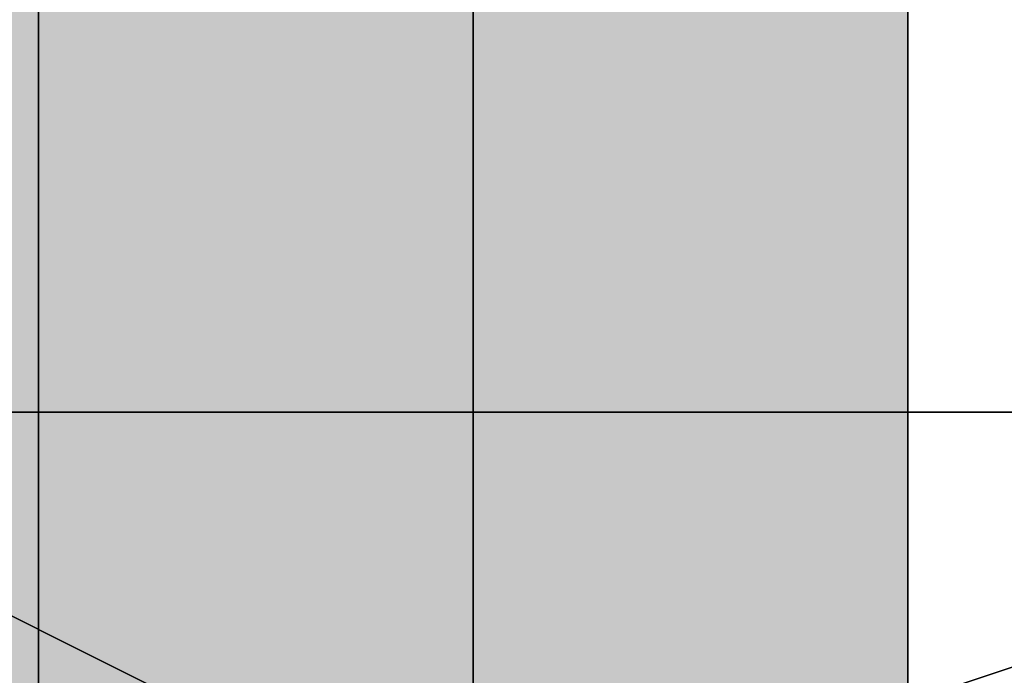
# Model space of a CAD drawing. Units: millimetres. Extents: x 10528 to 17219, y -2048 to 3147.
# Drawn here: x 12153 to 12161, y 533 to 538 of the extents above; entities that cross this region are included whole.
import ezdxf

# ---------------------------------------------------------------- set-up
doc = ezdxf.new("R2010")
doc.units = ezdxf.units.MM
doc.layers.add('МАФЫ НАШИ', color=250, linetype='Continuous', lineweight=25)

# ---------------------------------------------------------------- blocks, each defined once
blk = doc.blocks.new('птнглл')
at = {"layer": 'МАФЫ НАШИ'}
for points in [[(12156.5009, 541.7979), (12153.201, 541.7979), (12153.201, 538.498), (12156.5009, 535.1981), (12159.8007, 538.498), (12159.8007, 541.7979)], [(12156.5009, 541.7979), (12153.201, 541.7979), (12153.201, 538.498), (12156.5009, 535.1981), (12159.8007, 538.498), (12159.8007, 541.7979)], [(12156.5009, 541.7979), (12153.201, 541.7979), (12153.201, 538.498), (12156.5009, 535.1981), (12159.8007, 538.498), (12159.8007, 541.7979)], [(12156.5009, 541.7979), (12153.201, 541.7979), (12153.201, 538.498), (12156.5009, 535.1981), (12159.8007, 538.498), (12159.8007, 541.7979)], [(12156.5009, 541.7979), (12153.201, 541.7979), (12153.201, 538.498), (12156.5009, 535.1981), (12159.8007, 538.498), (12159.8007, 541.7979)], [(12156.5009, 541.7979), (12153.201, 541.7979), (12153.201, 538.498), (12156.5009, 535.1981), (12159.8007, 538.498), (12159.8007, 541.7979)], [(12149.9011, 538.498), (12146.6012, 538.498), (12146.6012, 535.1981), (12149.9011, 531.8983), (12153.201, 535.1981), (12153.201, 538.498)], [(12149.9011, 538.498), (12146.6012, 538.498), (12146.6012, 535.1981), (12149.9011, 531.8983), (12153.201, 535.1981), (12153.201, 538.498)], [(12149.9011, 538.498), (12146.6012, 538.498), (12146.6012, 535.1981), (12149.9011, 531.8983), (12153.201, 535.1981), (12153.201, 538.498)], [(12149.9011, 538.498), (12146.6012, 538.498), (12146.6012, 535.1981), (12149.9011, 531.8983), (12153.201, 535.1981), (12153.201, 538.498)], [(12149.9011, 538.498), (12146.6012, 538.498), (12146.6012, 535.1981), (12149.9011, 531.8983), (12153.201, 535.1981), (12153.201, 538.498)], [(12156.5009, 538.498), (12153.201, 538.498), (12153.201, 535.1981), (12156.5009, 531.8983), (12159.8007, 535.1981), (12159.8007, 538.498)], [(12156.5009, 538.498), (12153.201, 538.498), (12153.201, 535.1981), (12156.5009, 531.8983), (12159.8007, 535.1981), (12159.8007, 538.498)], [(12156.5009, 538.498), (12153.201, 538.498), (12153.201, 535.1981), (12156.5009, 531.8983), (12159.8007, 535.1981), (12159.8007, 538.498)], [(12156.5009, 538.498), (12153.201, 538.498), (12153.201, 535.1981), (12156.5009, 531.8983), (12159.8007, 535.1981), (12159.8007, 538.498)], [(12149.9011, 535.1981), (12146.6012, 535.1981), (12146.6012, 531.8983), (12149.9011, 528.5984), (12153.201, 531.8983), (12153.201, 535.1981)], [(12149.9011, 535.1981), (12146.6012, 535.1981), (12146.6012, 531.8983), (12149.9011, 528.5984), (12153.201, 531.8983), (12153.201, 535.1981)], [(12149.9011, 535.1981), (12146.6012, 535.1981), (12146.6012, 531.8983), (12149.9011, 528.5984), (12153.201, 531.8983), (12153.201, 535.1981)], [(12149.9011, 535.1981), (12146.6012, 535.1981), (12146.6012, 531.8983), (12149.9011, 528.5984), (12153.201, 531.8983), (12153.201, 535.1981)], [(12149.9011, 535.1981), (12146.6012, 535.1981), (12146.6012, 531.8983), (12149.9011, 528.5984), (12153.201, 531.8983), (12153.201, 535.1981)], [(12156.5009, 535.1981), (12153.201, 535.1981), (12153.201, 531.8983), (12156.5009, 528.5984), (12159.8007, 531.8983), (12159.8007, 535.1981)], [(12156.5009, 535.1981), (12153.201, 535.1981), (12153.201, 531.8983), (12156.5009, 528.5984), (12159.8007, 531.8983), (12159.8007, 535.1981)], [(12156.5009, 535.1981), (12153.201, 535.1981), (12153.201, 531.8983), (12156.5009, 528.5984), (12159.8007, 531.8983), (12159.8007, 535.1981)], [(12156.5009, 535.1981), (12153.201, 535.1981), (12153.201, 531.8983), (12156.5009, 528.5984), (12159.8007, 531.8983), (12159.8007, 535.1981)]]:
    blk.add_hatch(color=256, dxfattribs=at).paths.add_polyline_path(points)
at = {"layer": 'МАФЫ НАШИ', "lineweight": 25}
for points in [[(12143.3014, 703.4919), (12143.3014, 535.1981), (12166.4005, 535.1981), (12166.4005, 703.4919)], [(12080.6037, 703.4919), (12080.6037, 535.1981), (12090.5033, 535.1981), (12103.7028, 535.1981), (12123.5021, 535.1981), (12143.3014, 535.1981), (12166.4005, 535.1981), (12186.1998, 535.1981), (12202.6991, 535.1981), (12215.8987, 535.1981), (12222.4984, 535.1981), (12222.4984, 703.4919)], [(12143.3014, 703.4919), (12143.3014, 535.1981), (12166.4005, 535.1981), (12166.4005, 703.4919)], [(12143.3014, 703.4919), (12143.3014, 535.1981), (12166.4005, 535.1981), (12166.4005, 703.4919)], [(12146.6012, 531.8983), (12146.6012, 538.498), (12156.5009, 538.498), (12156.5009, 531.8983), (12166.4005, 531.8983)], [(12166.4005, 535.1981), (12156.5009, 535.1981), (12156.5009, 545.0978), (12156.5009, 535.1981), (12156.5009, 525.2985), (12156.5009, 531.8983), (12166.4005, 531.8983)], [(12166.4005, 531.8983), (12156.5009, 528.5984), (12146.6012, 528.5984), (12146.6012, 535.1981), (12140.0015, 535.1981), (12146.6012, 535.1981), (12146.6012, 541.7979), (12156.5009, 541.7979), (12156.5009, 535.1981), (12156.5009, 545.0978), (12149.9011, 545.0978), (12156.5009, 545.0978), (12156.5009, 535.1981), (12149.9011, 535.1981), (12149.9011, 545.0978), (12156.5009, 545.0978), (12156.5009, 538.498), (12149.9011, 538.498), (12149.9011, 535.1981), (12156.5009, 535.1981), (12156.5009, 541.7979), (12149.9011, 541.7979), (12149.9011, 554.9974)], [(12166.4005, 538.498), (12156.5009, 538.498), (12156.5009, 531.8983), (12156.5009, 521.9986), (12166.4005, 521.9986)], [(12166.4005, 528.5984), (12156.5009, 528.5984), (12156.5009, 521.9986), (12156.5009, 531.8983), (12146.6012, 531.8983), (12140.0015, 531.8983), (12146.6012, 528.5984), (12156.5009, 528.5984), (12166.4005, 531.8983), (12156.5009, 531.8983), (12156.5009, 525.2985), (12156.5009, 535.1981), (12156.5009, 545.0978), (12156.5009, 551.6975), (12156.5009, 541.7979), (12156.5009, 531.8983), (12156.5009, 538.498), (12146.6012, 538.498), (12146.6012, 531.8983), (12140.0015, 531.8983), (12146.6012, 531.8983), (12146.6012, 525.2985)], [(12156.5009, 525.2985), (12156.5009, 535.1981), (12156.5009, 545.0978), (12156.5009, 538.498), (12156.5009, 528.5984), (12149.9011, 528.5984), (12149.9011, 518.6988)], [(12156.5009, 525.2985), (12156.5009, 535.1981), (12149.9011, 535.1981), (12149.9011, 545.0978), (12156.5009, 545.0978), (12156.5009, 551.6975)], [(12149.9011, 548.3977), (12149.9011, 541.7979), (12156.5009, 541.7979), (12149.9011, 541.7979), (12149.9011, 535.1981), (12156.5009, 535.1981), (12156.5009, 521.9986), (12156.5009, 531.8983), (12146.6012, 531.8983), (12146.6012, 525.2985)], [(12140.0015, 525.2985), (12140.0015, 535.1981), (12140.0015, 541.7979), (12140.0015, 535.1981), (12146.6012, 535.1981), (12156.5009, 535.1981), (12146.6012, 535.1981), (12146.6012, 541.7979), (12140.0015, 541.7979), (12140.0015, 535.1981), (12146.6012, 535.1981), (12146.6012, 541.7979), (12156.5009, 541.7979), (12156.5009, 535.1981), (12166.4005, 535.1981)], [(12166.4005, 538.498), (12156.5009, 538.498), (12156.5009, 531.8983), (12156.5009, 541.7979), (12156.5009, 551.6975)], [(12156.5009, 548.3977), (12156.5009, 538.498), (12149.9011, 538.498), (12149.9011, 531.8983), (12156.5009, 531.8983), (12156.5009, 538.498), (12149.9011, 538.498), (12149.9011, 548.3977)], [(12166.4005, 518.6988), (12156.5009, 518.6988), (12149.9011, 518.6988), (12149.9011, 512.099), (12156.5009, 512.099), (12156.5009, 518.6988), (12149.9011, 518.6988), (12149.9011, 528.5984), (12156.5009, 528.5984), (12156.5009, 538.498), (12149.9011, 538.498), (12156.5009, 538.498), (12149.9011, 538.498), (12149.9011, 548.3977)], [(12156.5009, 548.3977), (12156.5009, 538.498), (12156.5009, 535.1981), (12149.9011, 535.1981), (12149.9011, 541.7979), (12156.5009, 541.7979), (12156.5009, 554.9974)], [(12156.5009, 554.9974), (12156.5009, 541.7979), (12166.4005, 541.7979), (12156.5009, 541.7979), (12156.5009, 535.1981), (12146.6012, 535.1981), (12146.6012, 545.0978), (12156.5009, 545.0978), (12156.5009, 535.1981), (12146.6012, 535.1981), (12146.6012, 545.0978), (12140.0015, 545.0978), (12140.0015, 535.1981), (12140.0015, 531.8983), (12140.0015, 541.7979), (12146.6012, 538.498), (12146.6012, 531.8983), (12156.5009, 531.8983), (12156.5009, 538.498), (12166.4005, 538.498)], [(12166.4005, 541.7979), (12156.5009, 541.7979), (12156.5009, 535.1981), (12156.5009, 545.0978), (12156.5009, 535.1981), (12166.4005, 535.1981), (12156.5009, 531.8983), (12156.5009, 525.2985)], [(12146.6012, 525.2985), (12146.6012, 531.8983), (12140.0015, 535.1981), (12140.0015, 525.2985), (12140.0015, 528.5984), (12140.0015, 538.498), (12146.6012, 538.498), (12146.6012, 528.5984), (12156.5009, 528.5984), (12156.5009, 538.498), (12146.6012, 538.498), (12146.6012, 528.5984), (12156.5009, 528.5984), (12156.5009, 538.498), (12166.4005, 538.498), (12156.5009, 538.498), (12156.5009, 531.8983), (12156.5009, 541.7979), (12156.5009, 551.6975)], [(12156.5009, 548.3977), (12156.5009, 538.498), (12156.5009, 545.0978), (12166.4005, 545.0978), (12166.4005, 538.498), (12166.4005, 535.1981), (12166.4005, 545.0978), (12166.4005, 535.1981), (12156.5009, 535.1981), (12156.5009, 545.0978), (12146.6012, 545.0978), (12146.6012, 535.1981), (12140.0015, 538.498), (12140.0015, 545.0978), (12146.6012, 545.0978), (12146.6012, 535.1981), (12156.5009, 535.1981), (12156.5009, 545.0978), (12166.4005, 545.0978), (12166.4005, 548.3977)], [(12156.5009, 548.3977), (12156.5009, 538.498), (12156.5009, 528.5984), (12156.5009, 535.1981), (12166.4005, 535.1981), (12166.4005, 528.5984), (12156.5009, 528.5984), (12156.5009, 538.498), (12146.6012, 538.498), (12146.6012, 545.0978), (12140.0015, 545.0978), (12146.6012, 545.0978), (12146.6012, 554.9974)], [(12140.0015, 548.3977), (12140.0015, 541.7979), (12140.0015, 531.8983), (12146.6012, 528.5984), (12146.6012, 538.498), (12156.5009, 538.498), (12156.5009, 528.5984), (12156.5009, 541.7979), (12149.9011, 541.7979), (12149.9011, 548.3977)], [(12166.4005, 525.2985), (12156.5009, 525.2985), (12156.5009, 518.6988), (12156.5009, 528.5984), (12156.5009, 538.498), (12156.5009, 531.8983), (12149.9011, 531.8983), (12149.9011, 521.9986), (12156.5009, 521.9986), (12146.6012, 521.9986), (12140.0015, 521.9986), (12140.0015, 518.6988), (12146.6012, 518.6988), (12156.5009, 518.6988), (12166.4005, 518.6988)], [(12149.9011, 521.9986), (12149.9011, 535.1981), (12156.5009, 531.8983), (12156.5009, 521.9986)], [(12166.4005, 535.1981), (12156.5009, 535.1981), (12156.5009, 528.5984), (12156.5009, 538.498), (12149.9011, 538.498), (12149.9011, 528.5984), (12156.5009, 528.5984), (12146.6012, 528.5984), (12156.5009, 528.5984), (12156.5009, 538.498), (12166.4005, 538.498)], [(12166.4005, 528.5984), (12156.5009, 528.5984), (12156.5009, 521.9986), (12156.5009, 531.8983), (12156.5009, 541.7979), (12156.5009, 528.5984), (12149.9011, 528.5984), (12149.9011, 521.9986), (12156.5009, 521.9986), (12156.5009, 528.5984), (12149.9011, 528.5984), (12149.9011, 541.7979), (12156.5009, 541.7979), (12156.5009, 548.3977)], [(12146.6012, 535.1981), (12146.6012, 541.7979), (12156.5009, 541.7979), (12156.5009, 535.1981), (12146.6012, 535.1981), (12146.6012, 541.7979), (12140.0015, 541.7979), (12140.0015, 535.1981), (12140.0015, 531.8983), (12140.0015, 541.7979), (12146.6012, 538.498), (12146.6012, 531.8983), (12156.5009, 531.8983), (12156.5009, 538.498), (12166.4005, 538.498), (12166.4005, 531.8983), (12166.4005, 535.1981), (12166.4005, 541.7979), (12156.5009, 541.7979), (12156.5009, 535.1981), (12156.5009, 545.0978), (12156.5009, 554.9974)], [(12149.9011, 505.4993), (12149.9011, 515.3989), (12156.5009, 515.3989), (12156.5009, 521.9986), (12149.9011, 521.9986), (12149.9011, 535.1981), (12156.5009, 535.1981), (12156.5009, 545.0978), (12156.5009, 554.9974)], [(12149.9011, 508.7991), (12149.9011, 515.3989), (12156.5009, 515.3989), (12156.5009, 528.5984), (12156.5009, 518.6988), (12149.9011, 518.6988), (12156.5009, 518.6988), (12156.5009, 525.2985), (12149.9011, 525.2985), (12149.9011, 535.1981), (12156.5009, 535.1981), (12156.5009, 525.2985), (12149.9011, 525.2985), (12156.5009, 525.2985), (12156.5009, 531.8983), (12149.9011, 531.8983), (12149.9011, 541.7979), (12156.5009, 541.7979), (12156.5009, 548.3977)], [(12149.9011, 548.3977), (12156.5009, 545.0978), (12156.5009, 535.1981), (12149.9011, 535.1981), (12149.9011, 528.5984), (12156.5009, 528.5984), (12149.9011, 528.5984), (12149.9011, 538.498), (12156.5009, 538.498), (12156.5009, 548.3977)], [(12149.9011, 548.3977), (12149.9011, 538.498), (12156.5009, 538.498), (12156.5009, 528.5984), (12149.9011, 528.5984), (12149.9011, 521.9986), (12156.5009, 521.9986), (12156.5009, 515.3989), (12149.9011, 515.3989), (12149.9011, 521.9986), (12156.5009, 521.9986), (12156.5009, 518.6988), (12149.9011, 521.9986), (12156.5009, 518.6988), (12156.5009, 512.099), (12149.9011, 512.099), (12149.9011, 502.1994)], [(12156.5009, 505.4993), (12156.5009, 515.3989), (12149.9011, 515.3989), (12149.9011, 525.2985), (12156.5009, 525.2985), (12149.9011, 525.2985), (12149.9011, 531.8983), (12156.5009, 531.8983), (12156.5009, 541.7979), (12149.9011, 541.7979), (12149.9011, 551.6975)], [(12149.9011, 551.6975), (12149.9011, 541.7979), (12156.5009, 541.7979), (12156.5009, 535.1981), (12149.9011, 535.1981), (12156.5009, 535.1981), (12156.5009, 521.9986), (12156.5009, 531.8983), (12166.4005, 531.8983), (12166.4005, 521.9986), (12166.4005, 515.3989), (12156.5009, 515.3989), (12156.5009, 508.7991), (12156.5009, 512.099), (12156.5009, 518.6988), (12156.5009, 528.5984), (12156.5009, 518.6988), (12149.9011, 518.6988), (12149.9011, 512.099), (12156.5009, 512.099), (12156.5009, 508.7991)], [(12156.5009, 508.7991), (12156.5009, 521.9986), (12149.9011, 521.9986), (12149.9011, 528.5984), (12156.5009, 528.5984), (12156.5009, 535.1981), (12149.9011, 535.1981), (12149.9011, 548.3977), (12156.5009, 545.0978), (12156.5009, 554.9974)], [(12156.5009, 554.9974), (12156.5009, 541.7979), (12149.9011, 541.7979), (12149.9011, 535.1981), (12156.5009, 535.1981), (12149.9011, 535.1981), (12156.5009, 535.1981), (12156.5009, 528.5984), (12156.5009, 515.3989), (12156.5009, 525.2985), (12166.4005, 525.2985)], [(12166.4005, 525.2985), (12156.5009, 525.2985), (12146.6012, 525.2985), (12140.0015, 525.2985), (12140.0015, 528.5984), (12146.6012, 528.5984), (12156.5009, 528.5984), (12149.9011, 528.5984), (12149.9011, 538.498), (12156.5009, 538.498), (12156.5009, 545.0978), (12156.5009, 535.1981), (12156.5009, 525.2985), (12156.5009, 518.6988), (12156.5009, 528.5984), (12156.5009, 538.498), (12149.9011, 538.498), (12149.9011, 548.3977)], [(12156.5009, 554.9974), (12156.5009, 545.0978), (12149.9011, 545.0978), (12149.9011, 538.498), (12156.5009, 538.498), (12156.5009, 535.1981), (12149.9011, 535.1981), (12149.9011, 541.7979), (12156.5009, 541.7979), (12156.5009, 554.9974)], [(12149.9011, 554.9974), (12149.9011, 541.7979), (12156.5009, 541.7979), (12156.5009, 535.1981), (12149.9011, 535.1981), (12149.9011, 538.498), (12156.5009, 538.498), (12156.5009, 545.0978), (12149.9011, 545.0978), (12149.9011, 554.9974)], [(12156.5009, 554.9974), (12156.5009, 541.7979), (12149.9011, 541.7979), (12149.9011, 535.1981), (12156.5009, 535.1981), (12156.5009, 541.7979), (12149.9011, 541.7979), (12149.9011, 551.6975)], [(12156.5009, 551.6975), (12156.5009, 541.7979), (12149.9011, 541.7979), (12149.9011, 535.1981), (12156.5009, 535.1981), (12149.9011, 535.1981), (12156.5009, 535.1981), (12156.5009, 541.7979), (12149.9011, 541.7979), (12149.9011, 554.9974)], [(12149.9011, 551.6975), (12149.9011, 541.7979), (12156.5009, 541.7979), (12156.5009, 531.8983), (12149.9011, 531.8983), (12156.5009, 531.8983), (12149.9011, 531.8983), (12149.9011, 538.498), (12156.5009, 538.498), (12156.5009, 548.3977)], [(12149.9011, 548.3977), (12149.9011, 538.498), (12156.5009, 538.498), (12156.5009, 531.8983), (12149.9011, 531.8983), (12149.9011, 541.7979), (12156.5009, 541.7979), (12156.5009, 551.6975)], [(12153.201, 554.9974), (12153.201, 541.7979), (12159.8007, 541.7979), (12153.201, 541.7979), (12153.201, 535.1981), (12159.8007, 535.1981), (12153.201, 535.1981), (12153.201, 528.5984), (12159.8007, 528.5984), (12159.8007, 535.1981), (12153.201, 535.1981), (12153.201, 528.5984), (12159.8007, 528.5984), (12159.8007, 535.1981), (12159.8007, 541.7979), (12159.8007, 554.9974)], [(12159.8007, 554.9974), (12159.8007, 545.0978), (12159.8007, 535.1981), (12153.201, 535.1981), (12153.201, 545.0978), (12159.8007, 545.0978), (12153.201, 545.0978), (12153.201, 554.9974)], [(12153.201, 554.9974), (12153.201, 541.7979), (12159.8007, 541.7979), (12159.8007, 535.1981), (12153.201, 535.1981), (12153.201, 528.5984), (12159.8007, 528.5984), (12159.8007, 535.1981), (12153.201, 535.1981), (12153.201, 528.5984), (12159.8007, 528.5984), (12159.8007, 535.1981), (12153.201, 535.1981), (12153.201, 541.7979), (12159.8007, 541.7979), (12159.8007, 554.9974)], [(12153.201, 554.9974), (12153.201, 545.0978), (12159.8007, 545.0978), (12159.8007, 535.1981), (12153.201, 535.1981), (12153.201, 545.0978), (12159.8007, 545.0978), (12159.8007, 554.9974)], [(12146.6012, 541.7979), (12156.5009, 541.7979), (12156.5009, 548.3977), (12166.4005, 548.3977), (12166.4005, 541.7979), (12156.5009, 541.7979), (12156.5009, 551.6975), (12166.4005, 551.6975), (12166.4005, 541.7979), (12166.4005, 551.6975), (12166.4005, 548.3977), (12166.4005, 541.7979), (12156.5009, 541.7979), (12156.5009, 535.1981), (12156.5009, 538.498), (12156.5009, 545.0978), (12156.5009, 554.9974)], [(12156.5009, 551.6975), (12156.5009, 545.0978), (12156.5009, 535.1981), (12156.5009, 525.2985), (12156.5009, 528.5984), (12156.5009, 535.1981), (12156.5009, 545.0978), (12149.9011, 545.0978), (12149.9011, 535.1981), (12156.5009, 535.1981), (12149.9011, 535.1981), (12149.9011, 528.5984), (12156.5009, 528.5984), (12149.9011, 528.5984), (12149.9011, 525.2985), (12156.5009, 525.2985), (12149.9011, 525.2985), (12149.9011, 535.1981), (12156.5009, 535.1981), (12149.9011, 535.1981), (12149.9011, 545.0978), (12156.5009, 545.0978), (12149.9011, 545.0978), (12149.9011, 551.6975)], [(12149.9011, 548.3977), (12149.9011, 538.498), (12156.5009, 538.498), (12156.5009, 528.5984), (12149.9011, 528.5984), (12156.5009, 528.5984), (12149.9011, 528.5984), (12149.9011, 535.1981), (12156.5009, 535.1981), (12156.5009, 545.0978), (12149.9011, 548.3977)], [(12156.5009, 554.9974), (12156.5009, 545.0978), (12149.9011, 548.3977), (12149.9011, 535.1981), (12156.5009, 535.1981), (12156.5009, 528.5984), (12149.9011, 528.5984), (12149.9011, 538.498), (12156.5009, 538.498), (12156.5009, 548.3977)], [(12149.9011, 551.6975), (12149.9011, 545.0978), (12156.5009, 545.0978), (12156.5009, 535.1981), (12149.9011, 535.1981), (12149.9011, 525.2985), (12156.5009, 525.2985), (12156.5009, 528.5984), (12149.9011, 528.5984), (12149.9011, 535.1981), (12156.5009, 535.1981), (12156.5009, 545.0978), (12149.9011, 545.0978), (12149.9011, 535.1981), (12156.5009, 535.1981), (12156.5009, 528.5984), (12149.9011, 528.5984), (12149.9011, 525.2985), (12156.5009, 525.2985), (12156.5009, 535.1981), (12149.9011, 535.1981), (12149.9011, 545.0978), (12156.5009, 545.0978), (12156.5009, 551.6975)], [(12166.4005, 541.7979), (12156.5009, 541.7979), (12156.5009, 535.1981), (12156.5009, 538.498), (12156.5009, 545.0978), (12156.5009, 554.9974)], [(12156.5009, 551.6975), (12156.5009, 541.7979), (12149.9011, 541.7979), (12149.9011, 531.8983), (12156.5009, 531.8983), (12156.5009, 525.2985), (12149.9011, 525.2985), (12149.9011, 535.1981), (12156.5009, 535.1981), (12156.5009, 545.0978), (12149.9011, 545.0978), (12149.9011, 535.1981), (12156.5009, 535.1981), (12156.5009, 525.2985), (12149.9011, 525.2985), (12156.5009, 525.2985), (12149.9011, 525.2985), (12149.9011, 531.8983), (12156.5009, 531.8983), (12156.5009, 541.7979), (12149.9011, 541.7979), (12149.9011, 551.6975)], [(12156.5009, 545.0978), (12156.5009, 551.6975), (12156.5009, 541.7979), (12156.5009, 531.8983)], [(12146.6012, 535.1981), (12156.5009, 535.1981), (12156.5009, 541.7979), (12166.4005, 541.7979), (12166.4005, 535.1981), (12156.5009, 535.1981), (12156.5009, 545.0978), (12166.4005, 541.7979), (12166.4005, 535.1981), (12166.4005, 541.7979), (12166.4005, 535.1981), (12156.5009, 535.1981), (12156.5009, 528.5984), (12156.5009, 538.498), (12156.5009, 548.3977)], [(12149.9011, 521.9986), (12156.5009, 518.6988), (12149.9011, 521.9986), (12149.9011, 528.5984), (12156.5009, 528.5984), (12149.9011, 528.5984), (12149.9011, 538.498), (12156.5009, 538.498), (12149.9011, 538.498), (12149.9011, 545.0978), (12156.5009, 545.0978), (12149.9011, 545.0978), (12149.9011, 548.3977), (12156.5009, 548.3977), (12156.5009, 538.498), (12149.9011, 538.498), (12149.9011, 548.3977), (12156.5009, 548.3977), (12156.5009, 545.0978), (12156.5009, 538.498), (12156.5009, 528.5984), (12156.5009, 518.6988), (12156.5009, 521.9986)], [(12156.5009, 548.3977), (12156.5009, 541.7979), (12149.9011, 541.7979), (12149.9011, 528.5984), (12156.5009, 528.5984), (12156.5009, 521.9986), (12149.9011, 525.2985), (12149.9011, 531.8983), (12156.5009, 531.8983), (12156.5009, 541.7979), (12149.9011, 541.7979), (12149.9011, 531.8983), (12156.5009, 531.8983), (12156.5009, 521.9986), (12149.9011, 525.2985), (12149.9011, 521.9986), (12156.5009, 521.9986), (12149.9011, 521.9986), (12149.9011, 528.5984), (12156.5009, 528.5984), (12156.5009, 541.7979), (12149.9011, 541.7979), (12149.9011, 548.3977)], [(12156.5009, 548.3977), (12156.5009, 545.0978), (12149.9011, 545.0978), (12149.9011, 538.498), (12156.5009, 538.498), (12156.5009, 528.5984), (12149.9011, 528.5984), (12149.9011, 521.9986)], [(12149.9011, 521.9986), (12149.9011, 528.5984), (12156.5009, 528.5984), (12156.5009, 538.498), (12149.9011, 538.498), (12149.9011, 528.5984), (12156.5009, 528.5984), (12156.5009, 521.9986)], [(12153.201, 521.9986), (12153.201, 531.8983), (12159.8007, 531.8983), (12153.201, 531.8983), (12153.201, 541.7979), (12159.8007, 541.7979), (12153.201, 541.7979), (12153.201, 548.3977)], [(12153.201, 548.3977), (12153.201, 541.7979), (12159.8007, 541.7979), (12153.201, 541.7979), (12153.201, 531.8983), (12159.8007, 531.8983), (12153.201, 531.8983), (12153.201, 521.9986)], [(12159.8007, 521.9986), (12159.8007, 531.8983), (12159.8007, 541.7979), (12159.8007, 548.3977), (12159.8007, 541.7979), (12159.8007, 531.8983), (12159.8007, 521.9986)], [(12159.8007, 548.3977), (12159.8007, 541.7979), (12153.201, 541.7979), (12153.201, 531.8983), (12159.8007, 531.8983), (12159.8007, 521.9986), (12153.201, 521.9986), (12153.201, 518.6988), (12159.8007, 518.6988), (12159.8007, 521.9986), (12153.201, 521.9986), (12153.201, 518.6988), (12159.8007, 518.6988), (12159.8007, 521.9986), (12153.201, 521.9986), (12153.201, 531.8983), (12159.8007, 531.8983), (12159.8007, 541.7979), (12153.201, 541.7979), (12153.201, 548.3977)], [(12159.8007, 548.3977), (12159.8007, 541.7979), (12153.201, 541.7979), (12153.201, 531.8983), (12159.8007, 531.8983), (12159.8007, 521.9986), (12153.201, 521.9986), (12153.201, 531.8983), (12159.8007, 531.8983), (12159.8007, 541.7979), (12153.201, 541.7979), (12153.201, 548.3977)], [(12166.4005, 545.0978), (12156.5009, 545.0978), (12156.5009, 535.1981), (12146.6012, 535.1981), (12146.6012, 545.0978), (12140.0015, 545.0978), (12140.0015, 538.498), (12140.0015, 545.0978), (12140.0015, 538.498), (12146.6012, 538.498), (12146.6012, 545.0978), (12156.5009, 545.0978), (12156.5009, 538.498), (12146.6012, 538.498), (12146.6012, 545.0978), (12140.0015, 545.0978), (12140.0015, 538.498), (12146.6012, 535.1981), (12146.6012, 545.0978), (12156.5009, 545.0978), (12156.5009, 535.1981), (12166.4005, 535.1981)], [(12163.1006, 545.0978), (12149.9011, 545.0978), (12143.3014, 545.0978), (12143.3014, 538.498), (12149.9011, 535.1981), (12163.1006, 535.1981)], [(12163.1006, 545.0978), (12149.9011, 545.0978), (12149.9011, 538.498), (12143.3014, 535.1981), (12143.3014, 545.0978), (12143.3014, 538.498), (12143.3014, 531.8983), (12149.9011, 528.5984), (12149.9011, 535.1981), (12163.1006, 535.1981)], [(12149.9011, 525.2985), (12149.9011, 535.1981), (12156.5009, 535.1981), (12156.5009, 545.0978)], [(12156.5009, 525.2985), (12156.5009, 535.1981), (12149.9011, 535.1981), (12149.9011, 545.0978), (12156.5009, 545.0978), (12156.5009, 538.498), (12149.9011, 538.498), (12149.9011, 545.0978), (12156.5009, 545.0978), (12149.9011, 545.0978), (12156.5009, 545.0978), (12156.5009, 535.1981), (12149.9011, 535.1981), (12149.9011, 525.2985)], [(12149.9011, 518.6988), (12149.9011, 528.5984), (12156.5009, 528.5984), (12156.5009, 538.498), (12149.9011, 538.498), (12149.9011, 528.5984), (12156.5009, 528.5984), (12156.5009, 518.6988)], [(12156.5009, 535.1981), (12156.5009, 545.0978), (12166.4005, 541.7979), (12166.4005, 535.1981)], [(12140.0015, 541.7979), (12146.6012, 541.7979), (12146.6012, 535.1981), (12156.5009, 535.1981)], [(12146.6012, 535.1981), (12146.6012, 541.7979), (12156.5009, 541.7979), (12156.5009, 535.1981)], [(12146.6012, 528.5984), (12156.5009, 528.5984), (12156.5009, 535.1981), (12166.4005, 535.1981), (12166.4005, 528.5984), (12156.5009, 528.5984), (12156.5009, 538.498), (12166.4005, 538.498), (12166.4005, 528.5984), (12166.4005, 538.498), (12166.4005, 535.1981), (12166.4005, 528.5984), (12156.5009, 528.5984), (12156.5009, 521.9986), (12156.5009, 531.8983), (12156.5009, 541.7979)], [(12156.5009, 531.8983), (12149.9011, 531.8983), (12156.5009, 531.8983), (12156.5009, 541.7979)], [(12156.5009, 541.7979), (12149.9011, 541.7979), (12156.5009, 541.7979), (12156.5009, 535.1981)], [(12156.5009, 521.9986), (12156.5009, 535.1981), (12149.9011, 535.1981), (12149.9011, 541.7979), (12156.5009, 541.7979), (12156.5009, 535.1981), (12149.9011, 535.1981), (12149.9011, 541.7979), (12156.5009, 541.7979), (12149.9011, 541.7979), (12156.5009, 541.7979), (12156.5009, 535.1981), (12149.9011, 535.1981), (12149.9011, 521.9986)], [(12149.9011, 525.2985), (12149.9011, 535.1981), (12156.5009, 535.1981), (12156.5009, 525.2985)], [(12149.9011, 521.9986), (12149.9011, 531.8983), (12156.5009, 531.8983), (12156.5009, 538.498), (12149.9011, 538.498), (12149.9011, 541.7979), (12156.5009, 541.7979), (12156.5009, 531.8983), (12149.9011, 535.1981), (12149.9011, 541.7979), (12156.5009, 541.7979), (12156.5009, 538.498), (12149.9011, 538.498), (12149.9011, 531.8983), (12156.5009, 531.8983), (12156.5009, 521.9986)], [(12149.9011, 521.9986), (12149.9011, 535.1981), (12156.5009, 531.8983), (12156.5009, 521.9986)], [(12156.5009, 535.1981), (12156.5009, 541.7979), (12156.5009, 535.1981)], [(12156.5009, 535.1981), (12156.5009, 541.7979), (12156.5009, 535.1981)], [(12156.5009, 541.7979), (12156.5009, 535.1981), (12156.5009, 541.7979)], [(12156.5009, 541.7979), (12156.5009, 528.5984)], [(12156.5009, 541.7979), (12156.5009, 535.1981), (12156.5009, 541.7979)], [(12156.5009, 531.8983), (12156.5009, 538.498), (12146.6012, 538.498), (12146.6012, 531.8983), (12140.0015, 531.8983)], [(12166.4005, 531.8983), (12156.5009, 531.8983), (12156.5009, 538.498), (12166.4005, 538.498)], [(12166.4005, 531.8983), (12156.5009, 528.5984), (12156.5009, 538.498), (12146.6012, 538.498), (12146.6012, 528.5984), (12140.0015, 531.8983), (12140.0015, 538.498), (12146.6012, 538.498), (12146.6012, 531.8983), (12156.5009, 531.8983), (12156.5009, 538.498), (12146.6012, 538.498), (12146.6012, 531.8983), (12140.0015, 531.8983), (12140.0015, 538.498), (12140.0015, 531.8983), (12140.0015, 538.498), (12146.6012, 538.498), (12146.6012, 528.5984), (12156.5009, 528.5984), (12156.5009, 538.498), (12166.4005, 538.498)], [(12156.5009, 521.9986), (12156.5009, 531.8983), (12156.5009, 538.498), (12156.5009, 528.5984), (12156.5009, 518.6988)], [(12166.4005, 515.3989), (12156.5009, 515.3989), (12156.5009, 528.5984), (12156.5009, 535.1981), (12156.5009, 531.8983), (12156.5009, 525.2985), (12156.5009, 515.3989), (12156.5009, 521.9986), (12166.4005, 521.9986)], [(12156.5009, 538.498), (12166.4005, 538.498), (12166.4005, 535.1981), (12156.5009, 535.1981), (12146.6012, 535.1981)], [(12156.5009, 538.498), (12166.4005, 538.498), (12166.4005, 535.1981), (12156.5009, 535.1981), (12146.6012, 535.1981)], [(12156.5009, 528.5984), (12149.9011, 528.5984), (12156.5009, 528.5984), (12156.5009, 538.498)], [(12156.5009, 518.6988), (12156.5009, 528.5984), (12149.9011, 528.5984), (12149.9011, 538.498), (12156.5009, 538.498), (12156.5009, 531.8983), (12149.9011, 531.8983), (12149.9011, 538.498), (12156.5009, 538.498), (12149.9011, 538.498), (12156.5009, 538.498), (12156.5009, 528.5984), (12149.9011, 528.5984), (12149.9011, 518.6988)], [(12153.201, 521.9986), (12153.201, 531.8983), (12159.8007, 531.8983), (12153.201, 531.8983), (12153.201, 538.498), (12159.8007, 538.498), (12153.201, 538.498), (12153.201, 531.8983), (12159.8007, 531.8983), (12153.201, 531.8983), (12153.201, 521.9986)], [(12159.8007, 521.9986), (12159.8007, 531.8983), (12159.8007, 538.498), (12159.8007, 531.8983), (12159.8007, 521.9986)], [(12159.8007, 521.9986), (12159.8007, 531.8983), (12153.201, 531.8983), (12153.201, 538.498), (12159.8007, 538.498), (12159.8007, 531.8983), (12153.201, 531.8983), (12153.201, 521.9986)], [(12159.8007, 521.9986), (12159.8007, 531.8983), (12153.201, 531.8983), (12153.201, 538.498), (12159.8007, 538.498), (12159.8007, 531.8983), (12153.201, 531.8983), (12153.201, 521.9986)], [(12166.4005, 525.2985), (12156.5009, 525.2985), (12156.5009, 518.6988), (12156.5009, 528.5984), (12156.5009, 538.498)], [(12156.5009, 538.498), (12156.5009, 528.5984)], [(12156.5009, 538.498), (12156.5009, 528.5984), (12166.4005, 528.5984)], [(12202.6991, 535.1981), (12186.1998, 535.1981), (12186.1998, 370.2043), (12186.1998, 535.1981), (12166.4005, 535.1981), (12166.4005, 370.2043), (12166.4005, 535.1981), (12143.3014, 535.1981), (12143.3014, 370.2043), (12143.3014, 535.1981), (12123.5021, 535.1981), (12123.5021, 370.2043), (12123.5021, 535.1981), (12103.7028, 535.1981), (12103.7028, 370.2043), (12103.7028, 535.1981), (12090.5033, 535.1981), (12090.5033, 370.2043), (12090.5033, 535.1981), (12080.6037, 535.1981), (12080.6037, 370.2043)], [(12166.4005, 370.2043), (12166.4005, 535.1981), (12143.3014, 535.1981), (12143.3014, 370.2043)], [(12166.4005, 370.2043), (12166.4005, 535.1981), (12143.3014, 535.1981), (12143.3014, 370.2043)], [(12166.4005, 370.2043), (12166.4005, 535.1981), (12143.3014, 535.1981), (12143.3014, 370.2043)], [(12146.6012, 531.8983), (12140.0015, 531.8983), (12140.0015, 535.1981), (12146.6012, 535.1981), (12156.5009, 535.1981)], [(12156.5009, 528.5984), (12156.5009, 535.1981), (12146.6012, 535.1981), (12146.6012, 528.5984), (12140.0015, 528.5984)], [(12140.0015, 528.5984), (12140.0015, 535.1981), (12146.6012, 535.1981), (12146.6012, 528.5984), (12156.5009, 528.5984), (12156.5009, 535.1981), (12146.6012, 535.1981), (12146.6012, 528.5984)], [(12163.1006, 535.1981), (12149.9011, 535.1981), (12143.3014, 531.8983), (12143.3014, 528.5984), (12149.9011, 525.2985), (12163.1006, 525.2985)], [(12163.1006, 535.1981), (12149.9011, 535.1981), (12149.9011, 528.5984), (12143.3014, 525.2985), (12143.3014, 531.8983), (12143.3014, 528.5984), (12143.3014, 518.6988), (12149.9011, 518.6988), (12149.9011, 525.2985), (12163.1006, 525.2985)], [(12156.5009, 535.1981), (12166.4005, 535.1981), (12166.4005, 531.8983), (12156.5009, 531.8983), (12146.6012, 531.8983)], [(12146.6012, 528.5984), (12146.6012, 535.1981), (12156.5009, 535.1981), (12156.5009, 528.5984)], [(12156.5009, 535.1981), (12146.6012, 535.1981)], [(12146.6012, 535.1981), (12156.5009, 535.1981)], [(12166.4005, 525.2985), (12166.4005, 535.1981), (12156.5009, 531.8983), (12156.5009, 525.2985), (12146.6012, 525.2985)], [(12146.6012, 521.9986), (12156.5009, 521.9986), (12156.5009, 528.5984), (12166.4005, 528.5984), (12166.4005, 521.9986), (12156.5009, 521.9986), (12156.5009, 531.8983), (12166.4005, 531.8983), (12166.4005, 521.9986), (12166.4005, 531.8983), (12166.4005, 528.5984), (12166.4005, 521.9986), (12156.5009, 521.9986), (12156.5009, 515.3989), (12156.5009, 518.6988), (12156.5009, 525.2985), (12156.5009, 535.1981)], [(12156.5009, 535.1981), (12149.9011, 535.1981)], [(12156.5009, 518.6988), (12149.9011, 518.6988), (12149.9011, 525.2985), (12156.5009, 525.2985), (12156.5009, 535.1981)], [(12156.5009, 525.2985), (12149.9011, 525.2985), (12149.9011, 535.1981), (12156.5009, 535.1981)], [(12149.9011, 508.7991), (12149.9011, 515.3989), (12156.5009, 515.3989), (12156.5009, 528.5984), (12149.9011, 528.5984), (12149.9011, 535.1981), (12156.5009, 535.1981), (12156.5009, 528.5984), (12149.9011, 528.5984), (12149.9011, 535.1981), (12156.5009, 535.1981), (12149.9011, 535.1981), (12156.5009, 535.1981), (12156.5009, 528.5984), (12149.9011, 528.5984), (12149.9011, 515.3989), (12156.5009, 515.3989), (12156.5009, 508.7991)], [(12156.5009, 508.7991), (12156.5009, 515.3989), (12149.9011, 515.3989), (12149.9011, 525.2985), (12156.5009, 525.2985), (12156.5009, 531.8983), (12149.9011, 531.8983), (12149.9011, 535.1981), (12156.5009, 535.1981), (12156.5009, 528.5984), (12149.9011, 528.5984), (12149.9011, 535.1981), (12156.5009, 535.1981), (12156.5009, 531.8983), (12149.9011, 531.8983), (12149.9011, 525.2985), (12156.5009, 525.2985), (12156.5009, 515.3989), (12149.9011, 515.3989), (12149.9011, 508.7991)], [(12153.201, 528.5984), (12153.201, 535.1981), (12153.201, 528.5984)], [(12166.4005, 535.1981), (12156.5009, 535.1981), (12166.4005, 535.1981)], [(12166.4005, 521.9986), (12156.5009, 521.9986), (12156.5009, 515.3989), (12156.5009, 518.6988), (12156.5009, 525.2985), (12156.5009, 535.1981)], [(12156.5009, 535.1981), (12156.5009, 528.5984), (12156.5009, 535.1981)], [(12156.5009, 528.5984), (12156.5009, 535.1981), (12156.5009, 531.8983), (12156.5009, 525.2985), (12156.5009, 515.3989)], [(12166.4005, 535.1981), (12156.5009, 535.1981), (12166.4005, 535.1981)], [(12156.5009, 528.5984), (12156.5009, 535.1981), (12166.4005, 535.1981), (12166.4005, 528.5984), (12166.4005, 525.2985)], [(12156.5009, 535.1981), (12156.5009, 521.9986)], [(12156.5009, 535.1981), (12156.5009, 528.5984), (12156.5009, 535.1981)]]:
    blk.add_lwpolyline(points, dxfattribs=at)
for points in [[(12156.5009, 535.1981), (12149.9011, 535.1981), (12149.9011, 541.7979), (12156.5009, 541.7979), (12149.9011, 541.7979), (12149.9011, 551.6975), (12156.5009, 551.6975), (12149.9011, 551.6975), (12149.9011, 558.2973), (12156.5009, 558.2973), (12149.9011, 558.2973), (12149.9011, 561.5972), (12156.5009, 561.5972), (12156.5009, 554.9974), (12149.9011, 554.9974), (12149.9011, 561.5972), (12156.5009, 561.5972), (12156.5009, 558.2973), (12156.5009, 551.6975), (12156.5009, 541.7979)], [(12153.201, 528.5984), (12153.201, 535.1981), (12153.201, 541.7979), (12153.201, 554.9974), (12153.201, 558.2973), (12153.201, 554.9974), (12153.201, 545.0978), (12153.201, 535.1981)], [(12153.201, 541.7979), (12153.201, 554.9974), (12153.201, 558.2973), (12153.201, 554.9974), (12153.201, 545.0978), (12153.201, 535.1981)], [(12159.8007, 535.1981), (12159.8007, 528.5984), (12159.8007, 535.1981), (12159.8007, 541.7979), (12159.8007, 554.9974), (12159.8007, 558.2973), (12159.8007, 554.9974), (12159.8007, 545.0978)], [(12159.8007, 535.1981), (12159.8007, 528.5984), (12159.8007, 535.1981), (12159.8007, 541.7979), (12159.8007, 554.9974), (12159.8007, 558.2973), (12159.8007, 554.9974), (12159.8007, 545.0978)], [(12153.201, 518.6988), (12153.201, 521.9986), (12153.201, 531.8983), (12153.201, 541.7979), (12153.201, 548.3977), (12153.201, 541.7979), (12153.201, 531.8983), (12153.201, 521.9986)], [(12153.201, 541.7979), (12153.201, 548.3977), (12153.201, 541.7979), (12153.201, 531.8983)], [(12159.8007, 521.9986), (12159.8007, 518.6988), (12159.8007, 521.9986), (12159.8007, 531.8983), (12159.8007, 541.7979), (12159.8007, 548.3977), (12159.8007, 541.7979), (12159.8007, 531.8983)], [(12159.8007, 521.9986), (12159.8007, 518.6988), (12159.8007, 521.9986), (12159.8007, 531.8983), (12159.8007, 541.7979), (12159.8007, 548.3977), (12159.8007, 541.7979), (12159.8007, 531.8983)], [(12156.5009, 535.1981), (12156.5009, 545.0978), (12146.6012, 545.0978), (12146.6012, 535.1981), (12146.6012, 545.0978), (12140.0015, 545.0978), (12140.0015, 535.1981), (12140.0015, 541.7979), (12140.0015, 545.0978), (12140.0015, 535.1981), (12146.6012, 535.1981)], [(12163.1006, 535.1981), (12169.7004, 538.498), (12169.7004, 545.0978), (12163.1006, 545.0978), (12149.9011, 545.0978), (12143.3014, 545.0978), (12143.3014, 538.498), (12149.9011, 535.1981)], [(12163.1006, 535.1981), (12169.7004, 538.498), (12169.7004, 545.0978), (12163.1006, 545.0978), (12149.9011, 545.0978), (12143.3014, 545.0978), (12143.3014, 538.498), (12149.9011, 535.1981)], [(12156.5009, 541.7979), (12149.9011, 541.7979), (12149.9011, 531.8983), (12156.5009, 531.8983), (12149.9011, 531.8983), (12149.9011, 525.2985), (12156.5009, 521.9986), (12149.9011, 521.9986), (12149.9011, 525.2985), (12156.5009, 521.9986), (12156.5009, 531.8983)], [(12156.5009, 541.7979), (12156.5009, 535.1981), (12149.9011, 535.1981), (12149.9011, 541.7979)], [(12156.5009, 515.3989), (12149.9011, 515.3989), (12149.9011, 521.9986), (12156.5009, 521.9986), (12149.9011, 521.9986), (12149.9011, 531.8983), (12156.5009, 531.8983), (12149.9011, 531.8983), (12149.9011, 538.498), (12156.5009, 538.498), (12149.9011, 538.498), (12149.9011, 541.7979), (12156.5009, 541.7979), (12156.5009, 531.8983), (12149.9011, 535.1981), (12149.9011, 541.7979), (12156.5009, 541.7979), (12156.5009, 538.498), (12156.5009, 531.8983), (12156.5009, 521.9986)], [(12156.5009, 541.7979), (12156.5009, 538.498), (12156.5009, 531.8983)], [(12156.5009, 541.7979), (12156.5009, 538.498), (12156.5009, 531.8983)], [(12140.0015, 528.5984), (12140.0015, 535.1981), (12146.6012, 535.1981), (12146.6012, 528.5984), (12146.6012, 535.1981), (12156.5009, 535.1981), (12156.5009, 528.5984), (12156.5009, 535.1981), (12166.4005, 535.1981), (12166.4005, 528.5984), (12166.4005, 538.498), (12166.4005, 535.1981), (12166.4005, 528.5984), (12156.5009, 528.5984), (12146.6012, 528.5984)], [(12156.5009, 528.5984), (12156.5009, 538.498), (12146.6012, 538.498), (12146.6012, 528.5984), (12146.6012, 538.498), (12140.0015, 538.498), (12140.0015, 528.5984), (12140.0015, 535.1981), (12140.0015, 538.498), (12140.0015, 528.5984), (12146.6012, 528.5984)], [(12166.4005, 538.498), (12156.5009, 538.498), (12146.6012, 538.498), (12140.0015, 538.498), (12140.0015, 535.1981), (12146.6012, 535.1981), (12156.5009, 535.1981), (12166.4005, 535.1981)], [(12166.4005, 535.1981), (12166.4005, 538.498), (12156.5009, 538.498), (12146.6012, 538.498), (12140.0015, 538.498), (12140.0015, 535.1981), (12146.6012, 535.1981), (12156.5009, 535.1981)], [(12156.5009, 538.498), (12156.5009, 531.8983), (12149.9011, 531.8983), (12149.9011, 538.498)], [(12153.201, 505.4993), (12153.201, 512.099), (12153.201, 521.9986), (12153.201, 531.8983), (12153.201, 538.498), (12153.201, 531.8983), (12153.201, 521.9986), (12153.201, 512.099)], [(12153.201, 531.8983), (12153.201, 538.498), (12153.201, 531.8983), (12153.201, 521.9986)], [(12159.8007, 512.099), (12159.8007, 505.4993), (12159.8007, 512.099), (12159.8007, 521.9986), (12159.8007, 531.8983), (12159.8007, 538.498), (12159.8007, 531.8983), (12159.8007, 521.9986)], [(12159.8007, 512.099), (12159.8007, 505.4993), (12159.8007, 512.099), (12159.8007, 521.9986), (12159.8007, 531.8983), (12159.8007, 538.498), (12159.8007, 531.8983), (12159.8007, 521.9986)], [(12156.5009, 535.1981), (12146.6012, 535.1981), (12140.0015, 535.1981), (12146.6012, 531.8983), (12156.5009, 531.8983), (12166.4005, 535.1981)], [(12156.5009, 535.1981), (12166.4005, 535.1981), (12166.4005, 531.8983), (12156.5009, 531.8983), (12146.6012, 531.8983), (12140.0015, 531.8983), (12140.0015, 535.1981), (12146.6012, 535.1981)], [(12156.5009, 535.1981), (12146.6012, 535.1981), (12140.0015, 535.1981), (12146.6012, 531.8983), (12156.5009, 531.8983), (12166.4005, 535.1981)], [(12163.1006, 525.2985), (12169.7004, 528.5984), (12169.7004, 531.8983), (12163.1006, 535.1981), (12149.9011, 535.1981), (12143.3014, 531.8983), (12143.3014, 528.5984), (12149.9011, 525.2985)], [(12163.1006, 525.2985), (12169.7004, 528.5984), (12169.7004, 531.8983), (12163.1006, 535.1981), (12149.9011, 535.1981), (12143.3014, 531.8983), (12143.3014, 528.5984), (12149.9011, 525.2985)], [(12156.5009, 535.1981), (12156.5009, 528.5984), (12149.9011, 528.5984), (12149.9011, 535.1981)], [(12156.5009, 508.7991), (12149.9011, 508.7991), (12149.9011, 515.3989), (12156.5009, 515.3989), (12149.9011, 515.3989), (12149.9011, 525.2985), (12156.5009, 525.2985), (12149.9011, 525.2985), (12149.9011, 531.8983), (12156.5009, 531.8983), (12149.9011, 531.8983), (12149.9011, 535.1981), (12156.5009, 535.1981), (12156.5009, 528.5984), (12149.9011, 528.5984), (12149.9011, 535.1981), (12156.5009, 535.1981), (12156.5009, 531.8983), (12156.5009, 525.2985), (12156.5009, 515.3989)], [(12156.5009, 525.2985), (12156.5009, 528.5984), (12156.5009, 535.1981)], [(12156.5009, 525.2985), (12156.5009, 528.5984), (12156.5009, 535.1981)]]:
    blk.add_lwpolyline(points, close=True, dxfattribs=at)

msp = doc.modelspace()

# ---------------------------------------------------------------- block references
at = {"layer": 'МАФЫ НАШИ'}
msp.add_blockref('птнглл', (0, 0), dxfattribs=at)

doc.saveas('drawing.dxf')
